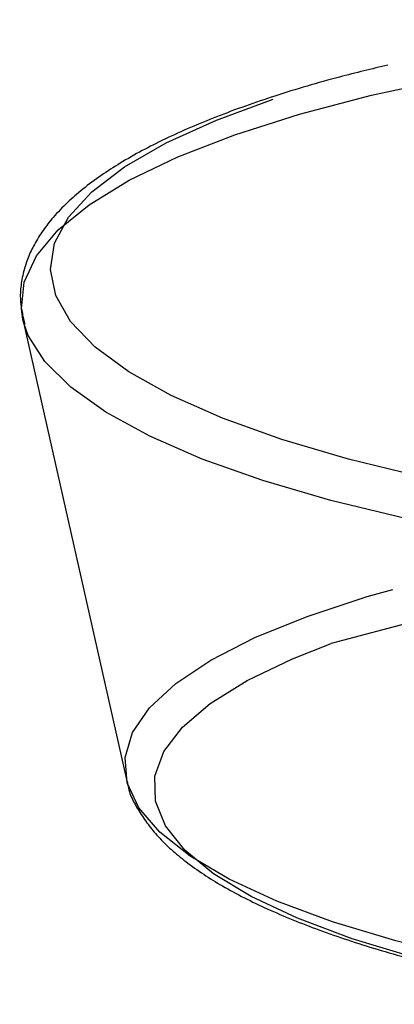
# Model space of a CAD drawing. Extents: x 0 to 3564, y 0 to 2520.
# Drawn here: x 821 to 828, y 792 to 808 of the extents above; entities that cross this region are included whole.
import ezdxf

# ---------------------------------------------------------------- set-up
doc = ezdxf.new("R2010")
doc.units = 0
doc.header["$LTSCALE"] = 12
doc.linetypes.add('HIDDEN', pattern=[1.905, 1.27, -0.635])
doc.layers.get('0').update_dxf_attribs({"linetype": 'CONTINUOUS'})

msp = doc.modelspace()

# ---------------------------------------------------------------- linework, layer by layer
at = {"color": 7, "linetype": 'HIDDEN'}
for p, q in [((821.4841929, 803.2310887), (821.4691949, 803.2912819)), ((821.4691949, 803.2912819), (823.1995774, 795.5899222))]:
    msp.add_line(p, q, dxfattribs=at)
at = {"color": 7, "linetype": 'HIDDEN', "flags": 128}
for points in [[(821.4691949, 803.2912819), (821.4422611, 803.4679501), (821.487054, 803.9122803), (821.6924218, 804.3535708), (822.056554, 804.7879098), (822.576232, 805.2115424), (823.2468736, 805.620691), (824.0626228, 806.0118242), (825.0163046, 806.3814549), (826.099537, 806.7263423), (827.302776, 807.0434688), (828.6154491, 807.3300405), (830.0260452, 807.5835316), (831.522159, 807.8017293), (833.0906254, 807.982689), (834.7176981, 808.1248461), (836.3890496, 808.2269488), (838.0900172, 808.2881032), (839.8056251, 808.3077727), (841.5207637, 808.2857339), (843.2204572, 808.222255), (844.8896852, 808.1178723), (846.5138299, 807.9734801), (848.0785635, 807.7903299), (849.570207, 807.5700982), (850.9755951, 807.3146848), (852.2823674, 807.026325), (853.479102, 806.7075668), (854.5552266, 806.3611595), (855.5013088, 805.9902547), (856.309056, 805.5980264), (856.9712934, 805.187939), (857.4822542, 804.7635911), (857.8374681, 804.328738), (858.0338058, 803.8871793), (858.0694792, 803.4428044), (858.0448476, 803.2912819)], [(830.9218136, 800.1434191), (829.4896928, 800.3789394), (828.1505329, 800.6486355), (826.9164708, 800.9500264), (825.7987049, 801.2804298), (824.8073605, 801.6368507), (823.9514005, 802.0160256), (823.2385588, 802.4145348), (822.675362, 802.8288244), (822.2667945, 803.2550497), (822.0166785, 803.6893888), (821.9271821, 804.1279523), (821.9991771, 804.566717), (822.2319705, 805.0017042), (822.6234836, 805.4290472), (823.1701625, 805.8447896), (823.8670674, 806.2451763), (824.7078505, 806.6266088), (825.6849122, 806.9856672), (826.7894459, 807.3190434), (827.7895969, 807.5726016)], [(830.6796772, 799.4483469), (829.2295856, 799.6864377), (827.8719855, 799.9586149), (826.6188574, 800.2625091), (825.4811985, 800.5954607), (824.4689551, 800.9544967), (823.5910905, 801.336488), (822.8553158, 801.7381041), (822.2680462, 802.1557687), (821.8344671, 802.5858386), (821.5584007, 803.0245362), (821.4841929, 803.2310887)], [(831.5385652, 792.110583), (830.1661235, 792.3370285), (828.8860169, 792.5972028), (827.7106059, 792.8886025), (826.6512227, 793.2084112), (825.7180599, 793.5535668), (824.9201027, 793.9207165), (824.2650178, 794.3063287), (823.7591309, 794.7067378), (823.4073144, 795.1180322), (823.2129437, 795.536278), (823.1779185, 795.9574519), (823.3025518, 796.3774411), (823.5856366, 796.7922895), (824.0245131, 797.1979289), (824.6148449, 797.5905149), (825.3510219, 797.9662029), (826.2259585, 798.3214615), (827.2311834, 798.652759), (828.3570183, 798.9569662), (829.5926896, 799.2311774), (830.9261945, 799.472688), (832.3447925, 799.6792181), (833.8347596, 799.848756), (835.3817684, 799.9796925), (836.9709102, 800.0707535), (838.586874, 800.121045), (840.2141255, 800.1301198), (841.8369514, 800.0978439), (843.4397501, 800.0245972), (845.0070766, 799.911028), (846.5238434, 799.7582315), (847.975455, 799.5676605), (849.3478966, 799.3412374), (850.6280032, 799.0810631), (851.8034142, 798.7896858), (852.8628198, 798.4698771), (853.7959603, 798.1246991), (854.5939175, 797.7575718), (855.2490247, 797.3719148), (855.7548893, 796.9715281), (856.106728, 796.5602337), (856.3010988, 796.1419879), (856.3361463, 795.7208364), (856.3144204, 795.5899222)], [(831.780724, 791.839747), (830.4282648, 792.0632868), (829.1684759, 792.3205553), (828.0139414, 792.6090269), (826.9761276, 792.9257958), (826.0653389, 793.2677551), (825.2906052, 793.6314626), (824.6596602, 794.0133421), (824.1787401, 794.4095714), (823.8526505, 794.8162614), (823.6846549, 795.2293216), (823.6763624, 795.6446169), (823.8278848, 796.0580795), (824.1377694, 796.4655964), (824.6028197, 796.8630998), (825.2185208, 797.2466557), (825.9786812, 797.6124196), (826.6243783, 797.8675424)]]:
    msp.add_lwpolyline(points, dxfattribs=at)
at = {"color": 7, "linetype": 'HIDDEN'}
msp.add_arc((839.8177665, 751.4822378), 48.2251176, 74.87645568, 105.87736056, dxfattribs=at)
for points, knots in [([(827.5781942, 807.5479253), (827.3075109, 807.4835222), (826.6706059, 807.3319848), (825.7113879, 807.0465748), (824.7333017, 806.7037347), (823.865972, 806.3328048), (823.113337, 805.9339076), (822.4791386, 805.5022851), (821.9891448, 805.0465085), (821.6500894, 804.5741206), (821.456904, 804.0882488), (821.3980157, 803.620742), (821.471454, 803.3328867), (821.5021637, 803.2125144)], [0, 0, 0, 0, 0.1021972307, 0.2404652421, 0.3674019127, 0.4827495589, 0.5866587112, 0.6798558386, 0.7637791772, 0.8312662971, 0.8914978582, 0.9546276995, 1, 1, 1, 1]), ([(823.2131672, 795.5683751), (823.2156286, 795.5465748), (823.2361646, 795.3646873), (823.4131021, 795.0376428), (823.7359988, 794.600657), (824.2140564, 794.182611), (824.828944, 793.781237), (825.5786756, 793.4037077), (826.4466958, 793.0535105), (827.4230193, 792.7319553), (828.4999077, 792.4391415), (829.669682, 792.1765327), (830.7493548, 791.975196), (831.4389787, 791.8693126), (831.7076785, 791.828057)], [0, 0, 0, 0, 0.0068069992, 0.0567930858, 0.1116600344, 0.1761802453, 0.252411578, 0.3395595817, 0.4365267629, 0.5430590734, 0.6587967556, 0.7831912301, 0.9155242933, 1, 1, 1, 1])]:
    msp.add_open_spline(points, degree=3, knots=knots, dxfattribs=at)

doc.saveas('drawing.dxf')
